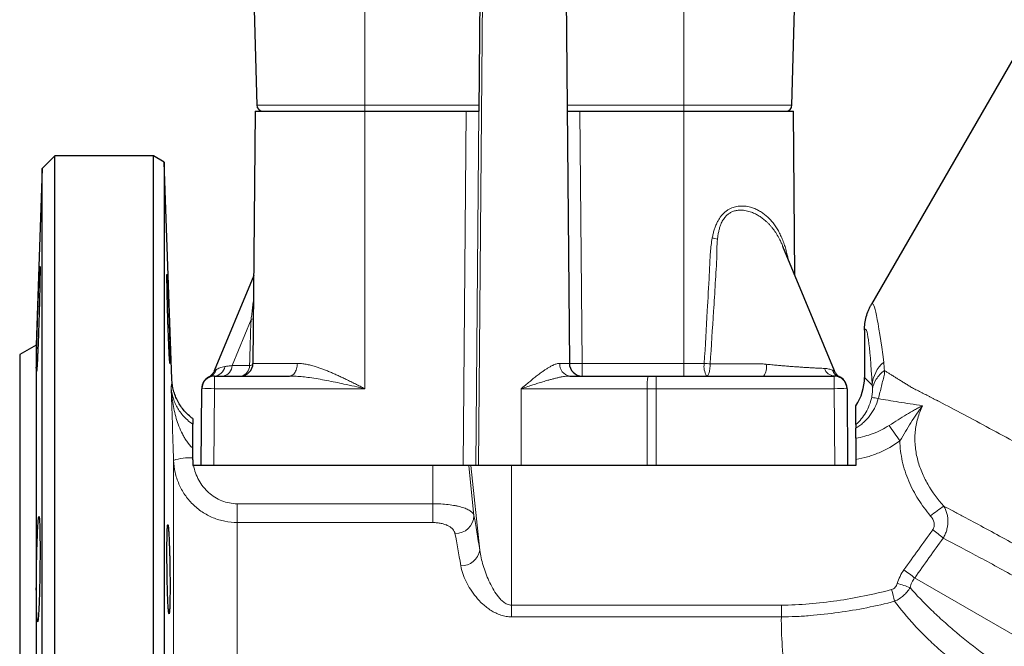
# Model space of a CAD drawing. Units: millimetres. Extents: x 47 to 1161, y 24 to 796.
# Drawn here: x 611 to 765, y 371 to 470 of the extents above; entities that cross this region are included whole.
import ezdxf

# ---------------------------------------------------------------- set-up
doc = ezdxf.new("R2010")
doc.units = ezdxf.units.MM

msp = doc.modelspace()

# ---------------------------------------------------------------- linework, layer by layer
at = {"color": 7, "linetype": 'Continuous', "lineweight": 25}
for p, q in [((731.99, 456.14), (732.71, 483.67)), ((647.42, 480.17), (648.05, 456.14)), ((683.12, 480.17), (682.89, 455.17)), ((696.52, 480.17), (697.08, 415.65)), ((769.26, 467.88), (744.45, 424.91)), ((647.8, 455.17), (647.46, 415.65)), ((647.8, 455.17), (665.02, 455.17)), ((665.02, 455.17), (680.88, 455.17)), ((680.88, 455.17), (682.88, 455.17)), ((682.88, 455.17), (682.89, 455.17)), ((696.74, 455.17), (698.74, 455.17)), ((698.74, 455.17), (715.02, 455.17)), ((715.02, 455.17), (732.24, 455.17)), ((732.46, 429.42), (732.24, 455.17)), ((616.37, 448.17), (614.4, 446.2)), ((631.87, 448.17), (616.37, 448.17)), ((616.37, 355.67), (616.37, 448.17)), ((633.54, 447.2), (631.87, 448.17)), ((631.87, 355.67), (631.87, 448.17)), ((634.73, 413.2), (633.54, 447.2)), ((633.54, 447.2), (633.54, 264.13)), ((614.4, 446.2), (613.43, 418.5)), ((614.4, 355.67), (614.4, 446.2)), ((738.66, 414.46), (730.58, 433.97)), ((730.58, 433.96), (730.58, 433.97)), ((647.58, 429.42), (641.39, 414.46)), ((743.37, 420.87), (743.37, 413.46)), ((613.43, 418.5), (610.87, 417.02)), ((613.43, 418.5), (613.43, 292.83)), ((610.87, 417.02), (610.87, 355.67)), ((641.39, 414.46), (641.39, 414.46)), ((634.73, 413.2), (634.73, 413.19)), ((641.42, 413.67), (653.21, 413.67)), ((697.14, 413.67), (709.43, 413.67)), ((709.43, 413.67), (710.71, 413.67)), ((710.71, 413.67), (738.62, 413.67)), ((639.32, 399.67), (639.42, 411.68)), ((740.62, 411.68), (740.72, 399.67)), ((742.02, 406.05), (742.02, 409.01)), ((638.02, 400.55), (638.02, 402.36)), ((742.02, 400.6), (742.02, 399.67)), ((675.69, 399.67), (638.14, 399.67)), ((681.29, 399.67), (675.69, 399.67)), ((681.64, 399.67), (681.29, 399.67)), ((688.02, 399.67), (681.64, 399.67)), ((742.02, 399.67), (688.02, 399.67))]:
    msp.add_line(p, q, dxfattribs=at)
at = {"color": 7, "linetype": 'Continuous', "lineweight": 18}
for p, q in [((665.02, 480.17), (665.02, 456.14)), ((683.53, 480.17), (682.83, 399.67)), ((715.02, 480.17), (715.02, 456.14)), ((648.05, 456.14), (665.02, 456.14)), ((665.02, 456.14), (682.9, 456.14)), ((665.02, 456.14), (665.02, 455.17)), ((696.73, 456.14), (715.02, 456.14)), ((715.02, 456.14), (731.99, 456.14)), ((715.02, 455.17), (715.02, 456.14)), ((665.02, 411.68), (665.02, 455.17)), ((680.42, 399.67), (680.88, 455.17)), ((682.88, 455.17), (682.42, 399.67)), ((698.74, 455.17), (699.08, 415.65)), ((715.02, 415.65), (715.02, 455.17)), ((644.17, 415.31), (647.17, 422.55)), ((647.46, 415.65), (654.42, 415.65)), ((695.57, 415.65), (697.08, 415.65)), ((699.08, 415.65), (715.02, 415.65)), ((699.08, 415.65), (699.08, 413.67)), ((715.02, 415.65), (715.02, 413.67)), ((715.02, 415.65), (718.23, 415.65)), ((719.17, 415.59), (727.28, 415.59)), ((644.17, 415.31), (646.92, 415.31)), ((641.42, 411.68), (641.42, 413.67)), ((710.71, 413.67), (710.71, 411.68)), ((738.62, 411.68), (738.62, 413.67)), ((743.37, 413.46), (744.56, 412.26)), ((641.42, 411.68), (641.32, 399.67)), ((665.02, 411.68), (641.42, 411.68)), ((689.53, 411.68), (689.52, 399.67)), ((709.29, 411.68), (689.53, 411.68)), ((709.29, 411.68), (709.28, 399.67)), ((710.71, 411.68), (709.29, 411.68)), ((710.71, 411.68), (710.71, 399.67)), ((738.62, 411.68), (710.71, 411.68)), ((738.72, 399.67), (738.62, 411.68)), ((637.95, 402.39), (638, 400.85)), ((635.01, 306.02), (635.01, 400.44)), ((675.69, 393.65), (675.69, 399.67)), ((682.12, 391.78), (681.29, 399.67)), ((683.03, 386.37), (681.64, 399.67)), ((688.02, 377.77), (688.02, 399.67)), ((645, 393.65), (645, 390.71)), ((645, 393.65), (675.69, 393.65)), ((675.69, 393.65), (675.69, 390.71)), ((645, 390.71), (645, 315.67)), ((675.69, 390.71), (645, 390.71)), ((751.23, 382.02), (817.24, 343.91)), ((688.02, 377.77), (730.32, 377.77)), ((688.02, 377.77), (688.02, 375.93)), ((730.32, 375.93), (688.02, 375.93))]:
    msp.add_line(p, q, dxfattribs=at)
at = {"color": 7, "linetype": 'Continuous', "lineweight": 18, "flags": 128}
for points in [[(653.21, 413.67), (653.35, 413.68), (653.48, 413.72), (653.61, 413.78), (653.73, 413.86), (653.85, 413.97), (653.96, 414.1), (654.06, 414.25), (654.15, 414.41), (654.23, 414.59), (654.3, 414.79), (654.35, 414.99), (654.39, 415.21), (654.41, 415.43), (654.42, 415.65)], [(718.6, 413.67), (718.66, 413.68), (718.72, 413.71), (718.78, 413.77), (718.84, 413.85), (718.89, 413.96), (718.94, 414.08), (718.99, 414.22), (719.03, 414.38), (719.07, 414.56), (719.1, 414.75), (719.13, 414.95), (719.15, 415.16), (719.16, 415.37), (719.17, 415.59)]]:
    msp.add_lwpolyline(points, dxfattribs=at)
at = {"color": 7, "linetype": 'Continuous', "lineweight": 25}
for centre, radius, start, end in [((649.05, 456.17), 1, 181.5, 270), ((730.99, 456.17), 1, 270, 358.5), ((645.46, 415.67), 2, 270, 359.5), ((699.08, 415.67), 2, 180.5, 270), ((641.42, 411.67), 2, 90, 179.5), ((641.42, 411.7), 2, 117.8983, 179.5001), ((738.62, 411.67), 2, 0.5, 90), ((738.62, 411.7), 2, 0.4999, 62.1086)]:
    msp.add_arc(centre, radius, start, end, dxfattribs=at)
at = {"color": 7, "linetype": 'Continuous', "lineweight": 18}
for centre, radius, start, end in [((726.39, 464.91), 30.41, 256.8765, 258.4526), ((646.85, 424.68), 2.16, 278.5157, 287.9846), ((646.79, 416.49), 1.19, 276.3307, 303.9761), ((697.38, 415.47), 1.82, 174.405, 262.4157), ((698.08, 472.95), 57.31, 269.0002, 270.9998), ((721.21, 415.17), 3.02, 170.9267, 209.9737), ((724.73, 507.87), 92.45, 265.9709, 266.5506), ((725.52, 415.09), 2.47, 324.7455, 10.0019), ((749.81, 411.85), 5.26, 130.7655, 175.4922), ((639.89, 415.23), 1.88, 293.45, 342.1006), ((641.3, 415.42), 1.76, 273.8693, 351.5705), ((642.51, 415.31), 1.67, 279.0939, 359.9334), ((645.2, 415.33), 1.72, 285.3648, 359.2416), ((738.71, 415.36), 1.69, 196.8279, 266.9576), ((740.05, 415.23), 1.84, 200.9162, 247.9214), ((716.55, 412.17), 7.28, 168.1673, 183.8628), ((640.42, 354.38), 57.31, 89.0002, 90.9998), ((739.62, 354.38), 57.31, 89.0002, 90.9998), ((743.2, 399.98), 10.41, 77.0954, 82.8779), ((770.6, 420.62), 27.6, 212.183, 218.2438), ((578.16, 431.01), 66.29, 334.423, 334.5573), ((637.51, 393.29), 7.58, 86.2391, 109.2598), ((765.36, 378.4), 17.69, 122.7172, 131.0772), ((679.2, 391.89), 2.92, 268.875, 357.7972), ((737.04, 365.68), 29.31, 50.4495, 54.5055), ((680.19, 386.81), 2.87, 267.2231, 351.271), ((732.89, 359.74), 28.85, 50.5385, 54.7529), ((653.32, 354.32), 97.78, 14.2486, 15.3505), ((742.3, 358.43), 23.56, 69.6096, 74.7082)]:
    msp.add_arc(centre, radius, start, end, dxfattribs=at)
for centre, major_axis, ratio, start_param, end_param in [((751.38, 321.91), (-6.81, 103.1), 0.027945, 5.856183, 6.324935), ((665.77, 481.48), (13.76, 105.06), 0.124393, 2.182421, 2.26822), ((743.39, 321.91), (0.12, 99.1), 0.02615, 5.85982, 6.33703), ((684.64, 355.98), (-4.54, 43), 0.051832, 5.491926, 5.690633), ((579.81, 25.05), (274.55, 470.3), 0.09077, 0.738696, 0.75936), ((681.66, 355.67), (-4.54, 40), 0.055624, 5.491083, 5.68979), ((579.81, 24.73), (274.41, 470.38), 0.085269, 0.738644, 0.759308)]:
    msp.add_ellipse(centre, major_axis=major_axis, ratio=ratio, start_param=start_param, end_param=end_param, dxfattribs=at)
at = {"color": 7, "linetype": 'Continuous', "lineweight": 25}
msp.add_ellipse((735.36, 413.48), major_axis=(-5.67, 5.67), ratio=0.997265, start_param=3.336594, end_param=3.925621, dxfattribs=at)
at = {"color": 7, "linetype": 'Continuous', "lineweight": 18}
for points, knots in [([(719.49, 435.3), (719.53, 435.51), (719.62, 435.94), (719.79, 436.56), (720, 437.17), (720.25, 437.73), (720.52, 438.23), (720.82, 438.66), (721.15, 439.06), (721.52, 439.41), (721.92, 439.7), (722.33, 439.93), (722.74, 440.1), (723.15, 440.21), (723.59, 440.29), (724.06, 440.32), (724.55, 440.3), (725.02, 440.24), (725.56, 440.11), (726.15, 439.91), (726.77, 439.62), (727.35, 439.26), (727.9, 438.84), (728.43, 438.36), (728.92, 437.81), (729.37, 437.22), (729.77, 436.58), (730.14, 435.89), (730.47, 435.15), (730.77, 434.36), (731.03, 433.53), (731.23, 432.74), (731.34, 432.23), (731.39, 432.01)], [0, 0, 0, 0, 0.0286037, 0.0572738, 0.0858951, 0.1144319, 0.1380485, 0.1617113, 0.1852909, 0.2081765, 0.2311498, 0.2540293, 0.2748206, 0.2956763, 0.3164869, 0.3418298, 0.3672792, 0.392768, 0.4181648, 0.4565068, 0.4949998, 0.5335435, 0.5719552, 0.6143175, 0.6568181, 0.6993958, 0.7419528, 0.7843628, 0.8296908, 0.8751355, 0.9206661, 0.9662264, 1, 1, 1, 1]), ([(730.58, 433.97), (730.58, 433.98), (730.49, 434.18), (730.32, 434.57), (729.99, 435.23), (729.58, 435.95), (729.14, 436.59), (728.75, 437.07), (728.44, 437.42), (728.12, 437.75), (727.72, 438.11), (727.26, 438.47), (726.7, 438.84), (726.1, 439.16), (725.54, 439.38), (725.03, 439.53), (724.59, 439.62), (724.14, 439.67), (723.73, 439.67), (723.39, 439.63), (723.12, 439.58), (722.84, 439.5), (722.51, 439.37), (722.2, 439.2), (721.93, 439), (721.73, 438.82), (721.53, 438.61), (721.33, 438.36), (721.14, 438.07), (720.98, 437.76), (720.8, 437.37), (720.63, 436.89), (720.49, 436.31), (720.37, 435.72), (720.33, 435.32), (720.3, 435.12)], [0, 0, 0, 0, 0.001252, 0.042809, 0.084365, 0.147411, 0.21078, 0.24303, 0.27528, 0.307757, 0.340233, 0.385528, 0.43104, 0.477357, 0.524027, 0.553101, 0.582323, 0.612139, 0.642238, 0.659495, 0.676844, 0.69453, 0.712356, 0.741991, 0.757201, 0.772528, 0.788042, 0.807431, 0.827, 0.847043, 0.867212, 0.89988, 0.932821, 0.96635, 1, 1, 1, 1]), ([(718.23, 415.65), (718.39, 418.4), (718.66, 423.05), (718.95, 428.08), (719.07, 430.75), (719.12, 431.89), (719.19, 433.04), (719.29, 434.18), (719.42, 434.93), (719.49, 435.3)], [0, 0, 0, 0, 0.418889, 0.709253, 0.76743, 0.825684, 0.883886, 0.941968, 1, 1, 1, 1]), ([(720.3, 435.12), (720.3, 435.08), (720.27, 434.83), (720.24, 434.39), (720.21, 433.6), (720.22, 433), (720.23, 432.61), (720.23, 432.61)], [0, 0, 0, 0, 0.055546, 0.291141, 0.526754, 0.999976, 1, 1, 1, 1]), ([(720.23, 432.61), (720.23, 432.61), (720.06, 429.68), (719.71, 424.01), (719.34, 418.33), (719.17, 415.59)], [0, 0, 0, 0, 0.000004, 0.515778, 1, 1, 1, 1]), ([(647.17, 422.55), (647.17, 422.55), (647.21, 422.87), (647.28, 423.51), (647.39, 424.47), (647.48, 425.18), (647.54, 425.56), (647.54, 425.63)], [0, 0, 0, 0, 0.000019, 0.3111, 0.622175, 0.934245, 1, 1, 1, 1]), ([(654.42, 415.65), (654.64, 415.64), (655.08, 415.63), (655.78, 415.52), (656.49, 415.36), (657.17, 415.17), (657.81, 414.96), (658.4, 414.75), (659, 414.52), (659.6, 414.27), (660.21, 414.01), (660.83, 413.73), (661.45, 413.44), (662.1, 413.13), (662.8, 412.79), (663.53, 412.43), (664.26, 412.06), (664.76, 411.81), (665.01, 411.69), (665.02, 411.68)], [0, 0, 0, 0, 0.067608, 0.1358, 0.205457, 0.275491, 0.331062, 0.386636, 0.442663, 0.498692, 0.555881, 0.613073, 0.670575, 0.728078, 0.795316, 0.862555, 0.930186, 0.997818, 1, 1, 1, 1]), ([(689.53, 411.68), (689.53, 411.69), (689.67, 411.8), (689.95, 412.04), (690.42, 412.43), (690.96, 412.89), (691.58, 413.39), (692.2, 413.87), (692.75, 414.28), (693.23, 414.62), (693.65, 414.89), (694.06, 415.14), (694.38, 415.3), (694.65, 415.42), (694.86, 415.51), (695.1, 415.59), (695.34, 415.64), (695.5, 415.65), (695.57, 415.65)], [0, 0, 0, 0, 0.002086, 0.06744, 0.132794, 0.230894, 0.328984, 0.429341, 0.529669, 0.596707, 0.663733, 0.732549, 0.801333, 0.824282, 0.867498, 0.910704, 0.95536, 1, 1, 1, 1]), ([(727.28, 415.59), (727.28, 415.59), (727.5, 415.56), (727.72, 415.54), (727.95, 415.52)], [0, 0, 0, 0, 0.000086, 1, 1, 1, 1]), ([(727.95, 415.52), (728.23, 415.49), (728.81, 415.43), (729.63, 415.36), (730.4, 415.29), (731.12, 415.23), (731.84, 415.17), (732.54, 415.12), (733.22, 415.07), (733.87, 415.03), (734.51, 414.99), (735.11, 414.95), (735.67, 414.92), (736.18, 414.9), (736.67, 414.88), (736.95, 414.87), (737.09, 414.87)], [0, 0, 0, 0, 0.083729, 0.1682102, 0.2371888, 0.3061658, 0.3769935, 0.4478193, 0.5158487, 0.5838764, 0.6538574, 0.7238367, 0.7918325, 0.8598272, 0.929914, 1, 1, 1, 1]), ([(641.39, 414.46), (641.39, 414.46), (641.38, 414.46), (641.41, 414.48), (641.46, 414.52), (641.55, 414.57), (641.63, 414.63), (641.68, 414.65)], [0, 0, 0, 0, 0.0002172, 0.2470932, 0.4939674, 0.7469982, 1, 1, 1, 1]), ([(641.68, 414.65), (641.76, 414.7), (641.92, 414.8), (642.24, 414.95), (642.61, 415.09), (642.9, 415.14), (643.05, 415.17)], [0, 0, 0, 0, 0.246889, 0.49384, 0.746971, 1, 1, 1, 1]), ([(643.05, 415.17), (643.22, 415.19), (643.56, 415.23), (643.96, 415.28), (644.17, 415.31), (644.17, 415.31)], [0, 0, 0, 0, 0.497539, 0.999966, 1, 1, 1, 1]), ([(737.09, 414.87), (737.21, 414.86), (737.46, 414.84), (737.8, 414.77), (738.1, 414.67), (738.25, 414.61), (738.33, 414.57)], [0, 0, 0, 0, 0.247211, 0.494468, 0.747262, 1, 1, 1, 1]), ([(738.33, 414.57), (738.38, 414.55), (738.49, 414.51), (738.59, 414.47), (738.65, 414.45), (738.65, 414.46), (738.65, 414.46)], [0, 0, 0, 0, 0.247866, 0.495782, 0.75247, 1, 1, 1, 1]), ([(744.61, 411.6), (744.68, 412.14), (744.88, 412.67), (745.52, 413.67), (745.95, 414.13), (746.48, 414.53)], [0, 0, 0, 0, 0.5, 0.5, 1, 1, 1, 1]), ([(746.49, 413.97), (746.35, 413.37), (746.19, 412.75), (745.95, 411.78), (745.87, 411.45), (745.7, 410.79), (745.61, 410.46), (745.53, 410.13)], [0, 0, 0, 0, 0.5, 0.5, 0.75, 0.75, 1, 1, 1, 1]), ([(790.68, 389.98), (790.47, 390.1), (790.06, 390.34), (789.43, 390.7), (788.8, 391.06), (788.18, 391.42), (787.55, 391.78), (786.92, 392.14), (786.3, 392.5), (785.67, 392.86), (785.04, 393.21), (784.42, 393.57), (783.79, 393.93), (783.16, 394.28), (782.54, 394.64), (781.91, 394.99), (781.29, 395.35), (780.66, 395.7), (780.04, 396.05), (779.42, 396.4), (778.8, 396.75), (778.18, 397.1), (777.56, 397.45), (776.95, 397.79), (776.33, 398.14), (775.72, 398.48), (775.11, 398.82), (774.5, 399.16), (773.89, 399.5), (773.28, 399.84), (772.68, 400.17), (772.08, 400.5), (770.22, 401.53), (767.12, 403.23), (762.91, 405.52), (758.84, 407.69), (756.17, 409.09), (754.69, 409.86), (754.3, 410.06), (753.92, 410.26), (753.53, 410.46), (753.15, 410.65), (752.77, 410.85), (752.38, 411.05), (752, 411.24), (751.62, 411.43), (751.25, 411.63), (750.8, 411.84), (750.32, 412.15), (749.78, 412.48), (749.27, 412.8), (748.77, 413.1), (748.3, 413.4), (747.84, 413.69), (747.39, 413.97), (746.97, 414.23), (746.67, 414.42), (746.51, 414.52), (746.48, 414.53)], [0, 0, 0, 0, 0.011679, 0.023368, 0.035066, 0.046774, 0.058491, 0.070218, 0.081955, 0.093701, 0.105457, 0.117222, 0.128998, 0.140782, 0.152577, 0.164381, 0.176195, 0.188018, 0.199851, 0.211694, 0.223546, 0.235408, 0.24728, 0.259161, 0.271052, 0.282953, 0.294863, 0.306783, 0.318713, 0.330653, 0.342602, 0.354561, 0.366529, 0.45402, 0.544019, 0.636526, 0.731543, 0.741516, 0.751596, 0.761782, 0.772075, 0.782474, 0.79298, 0.803592, 0.814311, 0.825137, 0.836068, 0.847107, 0.864365, 0.881477, 0.89844, 0.915253, 0.931916, 0.948431, 0.964796, 0.981012, 0.997079, 1, 1, 1, 1]), ([(746.48, 414.53), (746.49, 414.44), (746.49, 414.3), (746.49, 414.14), (746.49, 414.05), (746.49, 414.01), (746.49, 414), (746.49, 413.98), (746.5, 413.98), (746.49, 413.97)], [0, 0, 0, 0, 0.5, 0.75, 0.875, 0.9375, 0.96875, 0.96875, 1, 1, 1, 1]), ([(640.64, 413.5), (640.6, 413.49), (640.53, 413.46), (640.48, 413.46), (640.49, 413.46), (640.49, 413.47)], [0, 0, 0, 0, 0.40613, 0.812255, 1, 1, 1, 1]), ([(665.02, 411.68), (665.01, 411.69), (664.46, 411.81), (663.36, 412.06), (661.82, 412.4), (660.38, 412.7), (659.03, 412.97), (657.68, 413.22), (656.43, 413.41), (655.28, 413.55), (654.24, 413.65), (653.56, 413.66), (653.21, 413.67)], [0, 0, 0, 0, 0.0022996, 0.1390544, 0.2758067, 0.3896809, 0.5036577, 0.6175901, 0.7314034, 0.8209451, 0.910532, 1, 1, 1, 1]), ([(697.14, 413.67), (697.04, 413.66), (696.82, 413.66), (696.48, 413.63), (696.14, 413.58), (695.74, 413.51), (695.28, 413.41), (694.76, 413.29), (694.24, 413.15), (693.63, 412.98), (692.94, 412.78), (692.15, 412.54), (691.37, 412.29), (690.5, 412), (689.89, 411.8), (689.54, 411.69), (689.53, 411.68)], [0, 0, 0, 0, 0.046279, 0.092836, 0.140038, 0.187392, 0.254915, 0.322677, 0.391006, 0.459474, 0.560044, 0.660891, 0.762455, 0.86422, 0.997641, 1, 1, 1, 1]), ([(739.55, 413.47), (739.55, 413.47), (739.55, 413.47), (739.49, 413.48), (739.4, 413.51), (739.36, 413.52)], [0, 0, 0, 0, 0.221935, 0.629787, 1, 1, 1, 1]), ([(635.01, 400.44), (634.94, 402.43), (634.87, 404.42), (634.81, 406.41), (634.75, 408.28), (634.68, 410.15), (634.62, 412.02)], [0, 0, 0, 0, 0.006, 0.006, 0.006, 0.01165197, 0.01165197, 0.01165197, 0.01165197]), ([(638.02, 406.11), (637.71, 406.33), (637.42, 406.56), (636.91, 407.02), (636.68, 407.25), (636.26, 407.74), (636.07, 407.98), (635.74, 408.48), (635.59, 408.72), (635.33, 409.22), (635.21, 409.47), (635.02, 409.98), (634.93, 410.23), (634.79, 410.74), (634.74, 411), (634.66, 411.51), (634.63, 411.77), (634.62, 412.02)], [0, 0, 0, 0, 0.125, 0.125, 0.25, 0.25, 0.375, 0.375, 0.5, 0.5, 0.625, 0.625, 0.75, 0.75, 0.875, 0.875, 1, 1, 1, 1]), ([(637.95, 402.39), (637.61, 402.72), (637.33, 403.07), (636.94, 403.63), (636.82, 403.82), (636.59, 404.21), (636.48, 404.4), (635.98, 405.38), (635.67, 406.2), (635.18, 407.84), (635, 408.67), (634.8, 409.92), (634.75, 410.34), (634.66, 411.18), (634.64, 411.6), (634.62, 412.02)], [0, 0, 0, 0, 0.125, 0.125, 0.1875, 0.1875, 0.25, 0.25, 0.5, 0.5, 0.75, 0.75, 0.875, 0.875, 1, 1, 1, 1]), ([(744.49, 410.31), (744.53, 410.47), (744.55, 410.62), (744.59, 410.87), (744.59, 410.98), (744.61, 411.18), (744.61, 411.27), (744.61, 411.44), (744.61, 411.52), (744.61, 411.6)], [0, 0, 0, 0, 0.25, 0.25, 0.5, 0.5, 0.75, 0.75, 1, 1, 1, 1]), ([(744.49, 410.31), (744.3, 409.47), (743.99, 408.69), (743.35, 407.6), (743.11, 407.25), (742.6, 406.62), (742.32, 406.32), (742.02, 406.05)], [0, 0, 0, 0, 0.5, 0.5, 0.75, 0.75, 1, 1, 1, 1]), ([(745.53, 410.13), (745.4, 409.64), (745.22, 409.18), (744.88, 408.52), (744.76, 408.31), (744.5, 407.89), (744.36, 407.68), (743.9, 407.09), (743.56, 406.72), (743.02, 406.22), (742.83, 406.06), (742.43, 405.76), (742.23, 405.61), (742.02, 405.48)], [0, 0, 0, 0, 0.25, 0.25, 0.375, 0.375, 0.5, 0.5, 0.75, 0.75, 0.875, 0.875, 1, 1, 1, 1]), ([(745.53, 410.13), (746.5, 409.96), (747.58, 409.78), (749.89, 409.41), (751.14, 409.21), (752.48, 409.01)], [0, 0, 0, 0, 0.5, 0.5, 1, 1, 1, 1]), ([(747.23, 405.92), (747.72, 406.23), (748.17, 406.52), (749.07, 407.09), (749.51, 407.36), (750.37, 407.88), (750.8, 408.12), (751.43, 408.47), (751.64, 408.58), (752.06, 408.8), (752.27, 408.91), (752.48, 409.01)], [0, 0, 0, 0, 0.25, 0.25, 0.5, 0.5, 0.75, 0.75, 0.875, 0.875, 1, 1, 1, 1]), ([(748.92, 403.53), (749.23, 404.01), (749.51, 404.48), (750.08, 405.42), (750.36, 405.89), (750.93, 406.82), (751.22, 407.27), (751.83, 408.16), (752.15, 408.59), (752.48, 409.01)], [0, 0, 0, 0, 0.25, 0.25, 0.5, 0.5, 0.75, 0.75, 1, 1, 1, 1]), ([(752.48, 409.01), (752.32, 408.69), (752.17, 408.36), (751.91, 407.69), (751.8, 407.35), (751.51, 406.32), (751.38, 405.63), (751.28, 404.57), (751.26, 404.22), (751.26, 403.51), (751.28, 403.15), (751.37, 402.07), (751.49, 401.37), (751.83, 399.99), (752.06, 399.32), (752.47, 398.32), (752.62, 397.99), (752.93, 397.35), (753.1, 397.04), (753.99, 395.5), (754.84, 394.35), (755.79, 393.28)], [0, 0, 0, 0, 0.0625, 0.0625, 0.125, 0.125, 0.25, 0.25, 0.3125, 0.3125, 0.375, 0.375, 0.5, 0.5, 0.625, 0.625, 0.6875, 0.6875, 0.75, 0.75, 1, 1, 1, 1]), ([(742.02, 403.91), (742.48, 403.99), (742.94, 404.1), (743.84, 404.35), (744.29, 404.49), (745.61, 405), (746.44, 405.41), (747.23, 405.92)], [0, 0, 0, 0, 0.25, 0.25, 0.5, 0.5, 1, 1, 1, 1]), ([(748.92, 403.53), (747.9, 402.77), (746.81, 402.14), (745.06, 401.4), (744.46, 401.19), (743.25, 400.84), (742.64, 400.7), (742.02, 400.6)], [0, 0, 0, 0, 0.5, 0.5, 0.75, 0.75, 1, 1, 1, 1]), ([(753.73, 391.73), (753.03, 392.57), (752.38, 393.44), (751.23, 395.26), (750.72, 396.21), (750.08, 397.72), (749.89, 398.23), (749.55, 399.26), (749.41, 399.78), (749.18, 400.83), (749.09, 401.37), (748.96, 402.44), (748.92, 402.99), (748.92, 403.53)], [0, 0, 0, 0, 0.25, 0.25, 0.5, 0.5, 0.625, 0.625, 0.75, 0.75, 0.875, 0.875, 1, 1, 1, 1]), ([(645, 390.71), (644.34, 390.71), (643.69, 390.77), (642.41, 391.03), (641.8, 391.21), (640.9, 391.59), (640.6, 391.73), (640.03, 392.03), (639.75, 392.2), (638.95, 392.73), (638.46, 393.14), (637.77, 393.82), (637.55, 394.06), (637.14, 394.55), (636.95, 394.81), (636.41, 395.59), (636.1, 396.15), (635.72, 397.03), (635.6, 397.33), (635.4, 397.94), (635.32, 398.24), (635.11, 399.17), (635.03, 399.8), (635.01, 400.44)], [0, 0, 0, 0, 0.125, 0.125, 0.25, 0.25, 0.3125, 0.3125, 0.375, 0.375, 0.5, 0.5, 0.5625, 0.5625, 0.625, 0.625, 0.75, 0.75, 0.8125, 0.8125, 0.875, 0.875, 1, 1, 1, 1]), ([(638.14, 399.67), (638.21, 399.26), (638.32, 398.87), (638.6, 398.09), (638.77, 397.71), (639.16, 396.99), (639.39, 396.65), (639.77, 396.16), (639.91, 396.01), (640.19, 395.7), (640.34, 395.56), (640.79, 395.15), (641.12, 394.9), (641.82, 394.46), (642.19, 394.27), (642.96, 393.96), (643.35, 393.85), (644.16, 393.69), (644.58, 393.65), (645, 393.65)], [0, 0, 0, 0, 0.125, 0.125, 0.25, 0.25, 0.375, 0.375, 0.4375, 0.4375, 0.5, 0.5, 0.625, 0.625, 0.75, 0.75, 0.875, 0.875, 1, 1, 1, 1]), ([(675.69, 393.65), (676.1, 393.65), (676.51, 393.64), (677.31, 393.59), (677.7, 393.56), (678.46, 393.47), (678.82, 393.42), (679.33, 393.33), (679.49, 393.29), (679.81, 393.22), (679.96, 393.18), (680.25, 393.1), (680.39, 393.05), (680.66, 392.96), (680.78, 392.91), (681.13, 392.76), (681.33, 392.66), (681.67, 392.43), (681.81, 392.3), (682.02, 392.05), (682.08, 391.92), (682.12, 391.78)], [0, 0, 0, 0, 0.125, 0.125, 0.25, 0.25, 0.375, 0.375, 0.4375, 0.4375, 0.5, 0.5, 0.5625, 0.5625, 0.625, 0.625, 0.75, 0.75, 0.875, 0.875, 1, 1, 1, 1]), ([(755.79, 393.28), (756.01, 392.93), (756.17, 392.54), (756.34, 391.93), (756.38, 391.72), (756.44, 391.29), (756.45, 391.07), (756.45, 390.63), (756.43, 390.41), (756.36, 389.97), (756.32, 389.75), (756.19, 389.31), (756.11, 389.1), (755.93, 388.68), (755.82, 388.48), (755.7, 388.28)], [0, 0, 0, 0, 0.25, 0.25, 0.375, 0.375, 0.5, 0.5, 0.625, 0.625, 0.75, 0.75, 0.875, 0.875, 1, 1, 1, 1]), ([(755.79, 393.28), (756.29, 393.02), (756.79, 392.76), (757.8, 392.22), (758.32, 391.95), (759.88, 391.12), (760.95, 390.54), (764.22, 388.77), (766.51, 387.52), (769.49, 385.87), (770.1, 385.53), (771.3, 384.86), (771.91, 384.52), (773.73, 383.5), (774.96, 382.81), (777.42, 381.41), (778.66, 380.71), (781.15, 379.28), (782.41, 378.56), (783.67, 377.83)], [0, 0, 0, 0, 0.0625, 0.0625, 0.125, 0.125, 0.25, 0.25, 0.5, 0.5, 0.5625, 0.5625, 0.625, 0.625, 0.75, 0.75, 0.875, 0.875, 1, 1, 1, 1]), ([(679.14, 388.97), (679.12, 389.09), (679.08, 389.21), (678.96, 389.44), (678.89, 389.55), (678.7, 389.76), (678.6, 389.86), (678.35, 390.05), (678.21, 390.13), (677.9, 390.29), (677.73, 390.36), (677.37, 390.48), (677.17, 390.54), (676.77, 390.62), (676.56, 390.65), (676.13, 390.69), (675.91, 390.71), (675.69, 390.71)], [0, 0, 0, 0, 0.125, 0.125, 0.25, 0.25, 0.375, 0.375, 0.5, 0.5, 0.625, 0.625, 0.75, 0.75, 0.875, 0.875, 1, 1, 1, 1]), ([(754.05, 389.54), (754.11, 389.63), (754.16, 389.71), (754.24, 389.89), (754.27, 389.99), (754.32, 390.29), (754.32, 390.49), (754.23, 390.88), (754.16, 391.07), (753.98, 391.42), (753.86, 391.58), (753.73, 391.73)], [0, 0, 0, 0, 0.125, 0.125, 0.25, 0.25, 0.5, 0.5, 0.75, 0.75, 1, 1, 1, 1]), ([(781.47, 374.02), (779.14, 375.37), (776.84, 376.68), (773.43, 378.61), (772.31, 379.24), (770.62, 380.18), (770.06, 380.5), (768.95, 381.12), (768.39, 381.43), (765.63, 382.96), (763.51, 384.11), (759.47, 386.29), (757.53, 387.32), (755.7, 388.28)], [0, 0, 0, 0, 0.25, 0.25, 0.375, 0.375, 0.4375, 0.4375, 0.5, 0.5, 0.75, 0.75, 1, 1, 1, 1]), ([(683.03, 386.37), (683.14, 385.58), (683.32, 384.78), (683.68, 383.58), (683.82, 383.17), (684.12, 382.37), (684.28, 381.97), (684.65, 381.17), (684.84, 380.78), (685.28, 380), (685.52, 379.62), (685.93, 379.08), (686.08, 378.9), (686.39, 378.57), (686.56, 378.41), (686.92, 378.12), (687.11, 378), (687.55, 377.82), (687.78, 377.77), (688.02, 377.77)], [0, 0, 0, 0, 0.25, 0.25, 0.375, 0.375, 0.5, 0.5, 0.625, 0.625, 0.75, 0.75, 0.8125, 0.8125, 0.875, 0.875, 0.9375, 0.9375, 1, 1, 1, 1]), ([(688.02, 375.93), (687.73, 375.93), (687.44, 375.96), (686.86, 376.05), (686.58, 376.12), (686.04, 376.3), (685.78, 376.41), (685.27, 376.65), (685.02, 376.79), (684.56, 377.08), (684.33, 377.24), (683.91, 377.57), (683.7, 377.74), (683.11, 378.28), (682.76, 378.65), (682.12, 379.43), (681.83, 379.83), (681.3, 380.65), (681.07, 381.06), (680.47, 382.3), (680.19, 383.12), (680.05, 383.94)], [0, 0, 0, 0, 0.0625, 0.0625, 0.125, 0.125, 0.1875, 0.1875, 0.25, 0.25, 0.3125, 0.3125, 0.375, 0.375, 0.5, 0.5, 0.625, 0.625, 0.75, 0.75, 1, 1, 1, 1]), ([(751.23, 382.02), (751.06, 381.79), (750.91, 381.56), (750.67, 381.06), (750.57, 380.79), (750.5, 380.51)], [0, 0, 0, 0, 0.5, 0.5, 1, 1, 1, 1]), ([(730.32, 377.77), (731.78, 377.77), (733.24, 377.84), (736.15, 378.08), (737.6, 378.25), (740.48, 378.66), (741.92, 378.91), (744.78, 379.49), (746.2, 379.82), (747.61, 380.2)], [0, 0, 0, 0, 0.25, 0.25, 0.5, 0.5, 0.75, 0.75, 1, 1, 1, 1]), ([(747.61, 380.2), (747.72, 380.23), (747.83, 380.28), (748.02, 380.4), (748.11, 380.47), (748.27, 380.64), (748.33, 380.74), (748.44, 380.94), (748.48, 381.05), (748.51, 381.16)], [0, 0, 0, 0, 0.25, 0.25, 0.5, 0.5, 0.75, 0.75, 1, 1, 1, 1]), ([(750.5, 380.51), (750.37, 380.29), (750.22, 380.07), (749.88, 379.65), (749.69, 379.45), (749.28, 379.09), (749.06, 378.92), (748.59, 378.62), (748.34, 378.49), (748.09, 378.38)], [0, 0, 0, 0, 0.25, 0.25, 0.5, 0.5, 0.75, 0.75, 1, 1, 1, 1]), ([(750.5, 380.51), (751.53, 379.33), (752.66, 378.15), (754.5, 376.37), (755.14, 375.78), (756.45, 374.61), (757.12, 374.03), (759.17, 372.31), (760.6, 371.18), (762.82, 369.51), (763.57, 368.95), (765.1, 367.85), (765.87, 367.3), (768.2, 365.68), (769.76, 364.63), (772.92, 362.56), (774.51, 361.54), (776.9, 360.03), (777.7, 359.53), (779.3, 358.53), (780.09, 358.05), (782.44, 356.6), (783.98, 355.67), (787, 353.85), (788.48, 352.96), (790.65, 351.66), (791.36, 351.24), (792.76, 350.41), (793.45, 350), (795.45, 348.82), (796.72, 348.08), (798.53, 347.01), (799.12, 346.67), (800.27, 346.01), (800.82, 345.68), (802.43, 344.75), (803.41, 344.18), (805.2, 343.16), (806, 342.7), (807.07, 342.09), (807.4, 341.9), (808.03, 341.55), (808.32, 341.39), (809.1, 340.96), (809.52, 340.73), (809.84, 340.57)], [0, 0, 0, 0, 0.0625, 0.0625, 0.09375, 0.09375, 0.125, 0.125, 0.1875, 0.1875, 0.21875, 0.21875, 0.25, 0.25, 0.3125, 0.3125, 0.375, 0.375, 0.40625, 0.40625, 0.4375, 0.4375, 0.5, 0.5, 0.5625, 0.5625, 0.59375, 0.59375, 0.625, 0.625, 0.6875, 0.6875, 0.71875, 0.71875, 0.75, 0.75, 0.8125, 0.8125, 0.875, 0.875, 0.90625, 0.90625, 0.9375, 0.9375, 1, 1, 1, 1]), ([(748.09, 378.38), (746.64, 377.99), (745.18, 377.65), (742.24, 377.07), (740.77, 376.82), (737.8, 376.4), (736.31, 376.24), (734.07, 376.06), (733.32, 376.01), (731.82, 375.95), (731.07, 375.93), (730.32, 375.93)], [0, 0, 0, 0, 0.25, 0.25, 0.5, 0.5, 0.75, 0.75, 0.875, 0.875, 1, 1, 1, 1]), ([(805.31, 339.06), (804.98, 339.24), (804.56, 339.49), (803.77, 339.94), (803.48, 340.11), (802.86, 340.46), (802.52, 340.65), (801.46, 341.27), (800.67, 341.72), (799.34, 342.49), (798.88, 342.75), (797.91, 343.31), (797.41, 343.6), (795.83, 344.52), (794.71, 345.16), (792.35, 346.53), (791.11, 347.25), (789.16, 348.38), (788.49, 348.77), (787.13, 349.56), (786.44, 349.97), (784.34, 351.19), (782.91, 352.03), (779.99, 353.75), (778.5, 354.64), (776.22, 356), (775.46, 356.47), (773.92, 357.4), (773.16, 357.88), (770.86, 359.3), (769.34, 360.27), (766.31, 362.26), (764.81, 363.28), (762.59, 364.86), (761.85, 365.4), (760.39, 366.48), (759.67, 367.03), (757.56, 368.69), (756.2, 369.82), (754.25, 371.57), (753.62, 372.17), (752.38, 373.38), (751.78, 373.99), (750.06, 375.85), (749.01, 377.1), (748.09, 378.38)], [0, 0, 0, 0, 0.0625, 0.0625, 0.09375, 0.09375, 0.125, 0.125, 0.1875, 0.1875, 0.21875, 0.21875, 0.25, 0.25, 0.3125, 0.3125, 0.375, 0.375, 0.40625, 0.40625, 0.4375, 0.4375, 0.5, 0.5, 0.5625, 0.5625, 0.59375, 0.59375, 0.625, 0.625, 0.6875, 0.6875, 0.75, 0.75, 0.78125, 0.78125, 0.8125, 0.8125, 0.875, 0.875, 0.90625, 0.90625, 0.9375, 0.9375, 1, 1, 1, 1]), ([(730.32, 377.77), (730.32, 377.45), (730.32, 377.13), (730.32, 376.51), (730.32, 376.2), (730.32, 375.93)], [0, 0, 0, 0, 0.5, 0.5, 1, 1, 1, 1]), ([(764.48, 315.67), (764.48, 315.67), (764.48, 315.67), (764.47, 315.67), (764.46, 315.67), (764.43, 315.67), (764.38, 315.67), (764.28, 315.67), (764.08, 315.67), (763.68, 315.69), (763.33, 315.73), (762.63, 315.82), (762.16, 315.91), (760.73, 316.27), (759.77, 316.63), (756.85, 318.04), (754.86, 319.41), (750.93, 322.88), (748.99, 324.99), (745.23, 329.83), (743.41, 332.55), (740.01, 338.48), (738.43, 341.7), (736.31, 346.8), (735.64, 348.54), (734.39, 352.09), (733.81, 353.9), (732.24, 359.4), (731.48, 362.97), (730.75, 368.06), (730.58, 369.71), (730.36, 372.91), (730.31, 374.45), (730.32, 375.93)], [0, 0, 0, 0, 0.000244, 0.000244, 0.000488, 0.000977, 0.001953, 0.003906, 0.007813, 0.015625, 0.03125, 0.03125, 0.0625, 0.0625, 0.125, 0.125, 0.25, 0.25, 0.375, 0.375, 0.5, 0.5, 0.625, 0.625, 0.6875, 0.6875, 0.75, 0.75, 0.875, 0.875, 0.9375, 0.9375, 1, 1, 1, 1])]:
    msp.add_open_spline(points, degree=3, knots=knots, dxfattribs=at)
at = {"color": 7, "linetype": 'Continuous', "lineweight": 25}
for points, knots in [([(613.51, 416.82), (613.5, 416.43), (613.49, 416.09), (613.49, 415.64), (613.49, 415.5), (613.48, 415.25), (613.48, 415.13), (613.48, 414.82), (613.49, 414.66), (613.49, 414.45), (613.5, 414.4), (613.52, 414.4), (613.53, 414.45), (613.54, 414.61), (613.55, 414.67), (613.56, 414.83), (613.58, 415.01), (613.59, 415.24), (613.61, 415.49), (613.62, 415.63), (613.64, 416.09), (613.66, 416.43), (613.68, 417), (613.69, 417.2), (613.71, 417.62), (613.72, 417.84), (613.75, 418.51), (613.77, 418.98), (613.8, 419.73), (613.81, 419.99), (613.82, 420.51), (613.83, 420.77), (613.86, 421.56), (613.88, 422.09), (613.91, 423.18), (613.93, 423.72), (613.95, 424.51), (613.96, 424.77), (613.97, 425.29), (613.98, 425.55), (613.99, 426.3), (614.01, 426.77), (614.02, 427.67), (614.03, 428.09), (614.05, 428.86), (614.05, 429.2), (614.06, 429.65), (614.06, 429.79), (614.06, 430.05), (614.06, 430.28), (614.06, 430.46), (614.06, 430.62), (614.06, 430.68), (614.05, 430.84), (614.05, 430.9), (614.04, 430.9), (614.03, 430.88), (614.02, 430.83), (614.02, 430.79), (614.01, 430.64), (614, 430.48), (613.98, 430.17), (613.97, 430.05), (613.96, 429.8), (613.95, 429.66), (613.93, 429.21), (613.91, 428.87), (613.88, 428.11), (613.86, 427.69), (613.83, 427.02), (613.83, 426.79), (613.81, 426.31), (613.8, 426.06), (613.77, 425.31), (613.75, 424.8), (613.71, 423.74), (613.69, 423.2), (613.66, 422.12), (613.64, 421.59), (613.62, 420.79), (613.61, 420.52), (613.59, 420.01), (613.58, 419.75), (613.56, 419.01), (613.55, 418.53), (613.53, 417.62), (613.52, 417.2), (613.51, 416.82)], [0, 0, 0, 0, 0.03125, 0.03125, 0.046875, 0.046875, 0.0625, 0.0625, 0.09375, 0.09375, 0.125, 0.125, 0.15625, 0.15625, 0.171875, 0.171875, 0.1875, 0.203125, 0.203125, 0.21875, 0.21875, 0.25, 0.25, 0.265625, 0.265625, 0.28125, 0.28125, 0.3125, 0.3125, 0.328125, 0.328125, 0.34375, 0.34375, 0.375, 0.375, 0.40625, 0.40625, 0.421875, 0.421875, 0.4375, 0.4375, 0.46875, 0.46875, 0.5, 0.5, 0.53125, 0.53125, 0.546875, 0.546875, 0.5625, 0.578125, 0.578125, 0.59375, 0.59375, 0.625, 0.625, 0.640625, 0.640625, 0.65625, 0.65625, 0.6875, 0.6875, 0.703125, 0.703125, 0.71875, 0.71875, 0.75, 0.75, 0.78125, 0.78125, 0.796875, 0.796875, 0.8125, 0.8125, 0.84375, 0.84375, 0.875, 0.875, 0.90625, 0.90625, 0.921875, 0.921875, 0.9375, 0.9375, 0.96875, 0.96875, 1, 1, 1, 1]), ([(634.43, 417.7), (634.43, 418.03), (634.42, 418.38), (634.4, 418.95), (634.4, 419.15), (634.39, 419.55), (634.38, 419.76), (634.36, 420.4), (634.35, 420.83), (634.32, 421.73), (634.31, 422.19), (634.28, 423.11), (634.26, 423.56), (634.24, 424.24), (634.23, 424.46), (634.21, 424.9), (634.2, 425.33), (634.18, 425.74), (634.17, 426.15), (634.16, 426.35), (634.13, 426.92), (634.12, 427.27), (634.09, 427.92), (634.08, 428.21), (634.05, 428.72), (634.04, 428.94), (634.03, 429.2), (634.02, 429.28), (634.01, 429.41), (634.01, 429.47), (633.99, 429.6), (633.99, 429.65), (633.98, 429.65), (633.97, 429.6), (633.97, 429.47), (633.97, 429.41), (633.96, 429.28), (633.96, 429.2), (633.96, 428.94), (633.97, 428.72), (633.97, 428.22), (633.98, 427.92), (633.99, 427.27), (633.99, 426.92), (634.01, 426.35), (634.01, 426.15), (634.02, 425.74), (634.03, 425.33), (634.04, 424.9), (634.05, 424.46), (634.06, 424.24), (634.08, 423.56), (634.09, 423.11), (634.11, 422.42), (634.12, 422.19), (634.13, 421.74), (634.14, 421.51), (634.17, 420.83), (634.18, 420.4), (634.2, 419.76), (634.21, 419.55), (634.23, 419.15), (634.24, 418.95), (634.26, 418.38), (634.28, 418.03), (634.31, 417.38), (634.32, 417.08), (634.34, 416.7), (634.35, 416.59), (634.36, 416.37), (634.37, 416.27), (634.39, 416.01), (634.4, 415.87), (634.42, 415.69), (634.43, 415.65), (634.44, 415.65), (634.44, 415.69), (634.45, 415.82), (634.45, 415.88), (634.45, 416.01), (634.45, 416.09), (634.45, 416.35), (634.45, 416.57), (634.44, 417.08), (634.44, 417.37), (634.43, 417.7)], [0, 0, 0, 0, 0.03125, 0.03125, 0.046875, 0.046875, 0.0625, 0.0625, 0.09375, 0.09375, 0.125, 0.125, 0.15625, 0.15625, 0.171875, 0.171875, 0.1875, 0.203125, 0.203125, 0.21875, 0.21875, 0.25, 0.25, 0.28125, 0.28125, 0.3125, 0.3125, 0.328125, 0.328125, 0.34375, 0.34375, 0.375, 0.375, 0.40625, 0.40625, 0.421875, 0.421875, 0.4375, 0.4375, 0.46875, 0.46875, 0.5, 0.5, 0.53125, 0.53125, 0.546875, 0.546875, 0.5625, 0.578125, 0.578125, 0.59375, 0.59375, 0.625, 0.625, 0.640625, 0.640625, 0.65625, 0.65625, 0.6875, 0.6875, 0.703125, 0.703125, 0.71875, 0.71875, 0.75, 0.75, 0.78125, 0.78125, 0.796875, 0.796875, 0.8125, 0.8125, 0.84375, 0.84375, 0.875, 0.875, 0.90625, 0.90625, 0.921875, 0.921875, 0.9375, 0.9375, 0.96875, 0.96875, 1, 1, 1, 1]), ([(743.37, 420.87), (743.37, 421.58), (743.46, 422.27), (743.73, 423.29), (743.85, 423.63), (744.05, 424.12), (744.12, 424.28), (744.28, 424.6), (744.37, 424.76), (744.45, 424.91)], [0, 0, 0, 0, 0.5, 0.5, 0.75, 0.75, 0.875, 0.875, 1, 1, 1, 1]), ([(641.38, 414.46), (641.37, 414.43), (641.34, 414.35), (641.27, 414.22), (641.18, 414.08), (641.08, 413.95), (640.97, 413.83), (640.87, 413.73), (640.76, 413.64), (640.65, 413.57), (640.56, 413.51), (640.51, 413.48), (640.49, 413.47)], [0, 0, 0, 0, 0.070764, 0.196266, 0.318413, 0.436851, 0.551077, 0.660323, 0.763274, 0.857475, 0.939112, 1, 1, 1, 1]), ([(739.55, 413.47), (739.53, 413.48), (739.47, 413.51), (739.37, 413.58), (739.25, 413.66), (739.13, 413.77), (739.01, 413.89), (738.9, 414.03), (738.8, 414.18), (738.72, 414.32), (738.67, 414.42), (738.66, 414.46)], [0, 0, 0, 0, 0.064334, 0.155775, 0.264572, 0.381405, 0.504718, 0.633552, 0.766257, 0.901551, 1, 1, 1, 1]), ([(638.02, 407), (637.78, 407.18), (637.54, 407.37), (637.09, 407.78), (636.67, 408.21), (636.31, 408.69), (635.96, 409.19), (635.8, 409.45), (635.38, 410.25), (635.16, 410.81), (634.92, 411.69), (634.86, 411.99), (634.79, 412.44), (634.77, 412.59), (634.75, 412.89), (634.74, 413.05), (634.73, 413.2)], [0, 0, 0, 0, 0.125, 0.125, 0.25, 0.375, 0.375, 0.5, 0.5, 0.75, 0.75, 0.875, 0.875, 0.9375, 0.9375, 1, 1, 1, 1]), ([(638.02, 402.53), (638.02, 402.94), (638.02, 403.34), (638.02, 403.94), (638.02, 404.14), (638.02, 404.52), (638.02, 404.7), (638.02, 405.05), (638.02, 405.21), (638.02, 405.51), (638.02, 405.64), (638.02, 405.86), (638.02, 405.94), (638.02, 406.07), (638.02, 406.1), (638.02, 406.11)], [0, 0, 0, 0, 0.25, 0.25, 0.375, 0.375, 0.5, 0.5, 0.625, 0.625, 0.75, 0.75, 0.875, 0.875, 1, 1, 1, 1]), ([(742.02, 403.91), (742.02, 404.08), (742.02, 404.3), (742.02, 404.82), (742.02, 405.13), (742.02, 405.48)], [0, 0, 0, 0, 0.5, 0.5, 1, 1, 1, 1]), ([(742.02, 403.91), (742.02, 403.88), (742.02, 403.83), (742.02, 403.69), (742.02, 403.6), (742.02, 403.4), (742.02, 403.28), (742.02, 403.03), (742.02, 402.88), (742.02, 402.58), (742.02, 402.42), (742.02, 402.08), (742.02, 401.9), (742.02, 401.36), (742.02, 400.98), (742.02, 400.6)], [0, 0, 0, 0, 0.125, 0.125, 0.25, 0.25, 0.375, 0.375, 0.5, 0.5, 0.625, 0.625, 0.75, 0.75, 1, 1, 1, 1]), ([(613.51, 377.57), (613.52, 377.19), (613.53, 376.85), (613.54, 376.4), (613.55, 376.26), (613.56, 376.01), (613.57, 375.89), (613.59, 375.58), (613.61, 375.42), (613.64, 375.21), (613.66, 375.16), (613.69, 375.16), (613.71, 375.21), (613.74, 375.37), (613.75, 375.44), (613.77, 375.6), (613.79, 375.78), (613.81, 376.01), (613.82, 376.26), (613.83, 376.4), (613.86, 376.85), (613.88, 377.2), (613.9, 377.77), (613.91, 377.97), (613.93, 378.39), (613.93, 378.61), (613.96, 379.28), (613.97, 379.75), (613.99, 380.5), (613.99, 380.76), (614.01, 381.28), (614.01, 381.54), (614.03, 382.33), (614.03, 382.87), (614.05, 383.95), (614.05, 384.49), (614.06, 385.28), (614.06, 385.54), (614.06, 386.06), (614.06, 386.32), (614.06, 387.07), (614.06, 387.54), (614.05, 388.44), (614.05, 388.87), (614.03, 389.63), (614.03, 389.97), (614.01, 390.42), (614.01, 390.56), (613.99, 390.82), (613.98, 391.05), (613.97, 391.23), (613.96, 391.38), (613.95, 391.45), (613.93, 391.61), (613.91, 391.66), (613.89, 391.66), (613.88, 391.65), (613.86, 391.59), (613.85, 391.55), (613.82, 391.4), (613.81, 391.24), (613.78, 390.93), (613.77, 390.81), (613.75, 390.56), (613.74, 390.42), (613.71, 389.97), (613.69, 389.63), (613.66, 388.86), (613.64, 388.44), (613.62, 387.77), (613.61, 387.54), (613.59, 387.07), (613.58, 386.82), (613.56, 386.07), (613.55, 385.56), (613.53, 384.5), (613.52, 383.95), (613.5, 382.87), (613.49, 382.34), (613.49, 381.54), (613.49, 381.28), (613.48, 380.76), (613.48, 380.51), (613.48, 379.76), (613.49, 379.28), (613.49, 378.38), (613.5, 377.96), (613.51, 377.57)], [0, 0, 0, 0, 0.03125, 0.03125, 0.046875, 0.046875, 0.0625, 0.0625, 0.09375, 0.09375, 0.125, 0.125, 0.15625, 0.15625, 0.171875, 0.171875, 0.1875, 0.203125, 0.203125, 0.21875, 0.21875, 0.25, 0.25, 0.265625, 0.265625, 0.28125, 0.28125, 0.3125, 0.3125, 0.328125, 0.328125, 0.34375, 0.34375, 0.375, 0.375, 0.40625, 0.40625, 0.421875, 0.421875, 0.4375, 0.4375, 0.46875, 0.46875, 0.5, 0.5, 0.53125, 0.53125, 0.546875, 0.546875, 0.5625, 0.578125, 0.578125, 0.59375, 0.59375, 0.625, 0.625, 0.640625, 0.640625, 0.65625, 0.65625, 0.6875, 0.6875, 0.703125, 0.703125, 0.71875, 0.71875, 0.75, 0.75, 0.78125, 0.78125, 0.796875, 0.796875, 0.8125, 0.8125, 0.84375, 0.84375, 0.875, 0.875, 0.90625, 0.90625, 0.921875, 0.921875, 0.9375, 0.9375, 0.96875, 0.96875, 1, 1, 1, 1]), ([(634.43, 378.46), (634.44, 378.79), (634.44, 379.14), (634.45, 379.71), (634.45, 379.9), (634.45, 380.31), (634.45, 380.52), (634.45, 381.16), (634.45, 381.59), (634.44, 382.49), (634.44, 382.95), (634.43, 383.87), (634.42, 384.32), (634.4, 385), (634.4, 385.22), (634.39, 385.66), (634.38, 386.09), (634.36, 386.5), (634.35, 386.91), (634.34, 387.11), (634.32, 387.68), (634.31, 388.03), (634.28, 388.68), (634.26, 388.98), (634.23, 389.48), (634.21, 389.7), (634.19, 389.96), (634.18, 390.04), (634.17, 390.18), (634.16, 390.23), (634.13, 390.36), (634.12, 390.41), (634.09, 390.41), (634.08, 390.37), (634.06, 390.23), (634.05, 390.18), (634.04, 390.05), (634.04, 389.97), (634.02, 389.7), (634.01, 389.49), (633.99, 388.98), (633.99, 388.69), (633.98, 388.04), (633.97, 387.69), (633.97, 387.12), (633.97, 386.92), (633.96, 386.51), (633.96, 386.1), (633.96, 385.67), (633.97, 385.23), (633.97, 385.01), (633.97, 384.33), (633.98, 383.87), (633.98, 383.19), (633.99, 382.96), (633.99, 382.5), (634, 382.27), (634.01, 381.6), (634.02, 381.16), (634.04, 380.53), (634.04, 380.32), (634.05, 379.91), (634.06, 379.72), (634.08, 379.15), (634.09, 378.79), (634.12, 378.14), (634.13, 377.85), (634.16, 377.47), (634.17, 377.35), (634.18, 377.13), (634.19, 377.03), (634.21, 376.77), (634.23, 376.64), (634.26, 376.46), (634.28, 376.41), (634.31, 376.41), (634.32, 376.45), (634.34, 376.59), (634.35, 376.64), (634.36, 376.78), (634.37, 376.85), (634.39, 377.11), (634.4, 377.33), (634.42, 377.84), (634.43, 378.13), (634.43, 378.46)], [0, 0, 0, 0, 0.03125, 0.03125, 0.046875, 0.046875, 0.0625, 0.0625, 0.09375, 0.09375, 0.125, 0.125, 0.15625, 0.15625, 0.171875, 0.171875, 0.1875, 0.203125, 0.203125, 0.21875, 0.21875, 0.25, 0.25, 0.28125, 0.28125, 0.3125, 0.3125, 0.328125, 0.328125, 0.34375, 0.34375, 0.375, 0.375, 0.40625, 0.40625, 0.421875, 0.421875, 0.4375, 0.4375, 0.46875, 0.46875, 0.5, 0.5, 0.53125, 0.53125, 0.546875, 0.546875, 0.5625, 0.578125, 0.578125, 0.59375, 0.59375, 0.625, 0.625, 0.640625, 0.640625, 0.65625, 0.65625, 0.6875, 0.6875, 0.703125, 0.703125, 0.71875, 0.71875, 0.75, 0.75, 0.78125, 0.78125, 0.796875, 0.796875, 0.8125, 0.8125, 0.84375, 0.84375, 0.875, 0.875, 0.90625, 0.90625, 0.921875, 0.921875, 0.9375, 0.9375, 0.96875, 0.96875, 1, 1, 1, 1])]:
    msp.add_open_spline(points, degree=3, knots=knots, dxfattribs=at)
at = {"color": 7, "linetype": 'Continuous', "lineweight": 18}
for points in [[(746.37, 415.83), (746.43, 415.42), (746.46, 414.99), (746.48, 414.53)], [(634.62, 412.02), (634.71, 412.41), (634.75, 412.8), (634.73, 413.2)], [(744.61, 411.6), (744.6, 411.84), (744.59, 412.06), (744.56, 412.26)], [(638.02, 402.36), (638, 402.37), (637.98, 402.38), (637.95, 402.39)], [(638, 400.85), (638.01, 400.75), (638.01, 400.65), (638.02, 400.55)], [(748.51, 381.16), (748.73, 381.93), (749.07, 382.65), (749.54, 383.3)]]:
    msp.add_open_spline(points, degree=3, dxfattribs=at)
at = {"color": 7, "linetype": 'Continuous', "lineweight": 25}
for points in [[(638.02, 407), (638.02, 406.72), (638.02, 406.43), (638.02, 406.11)], [(742.02, 406.05), (742.02, 405.97), (742.02, 405.77), (742.02, 405.48)], [(638.02, 402.36), (638.02, 402.42), (638.02, 402.48), (638.02, 402.53)], [(638.02, 400.55), (638.02, 400.26), (638.02, 399.96), (638.02, 399.67)], [(638.02, 399.67), (638.06, 399.67), (638.1, 399.67), (638.14, 399.67)]]:
    msp.add_open_spline(points, degree=3, dxfattribs=at)

doc.saveas('drawing.dxf')
